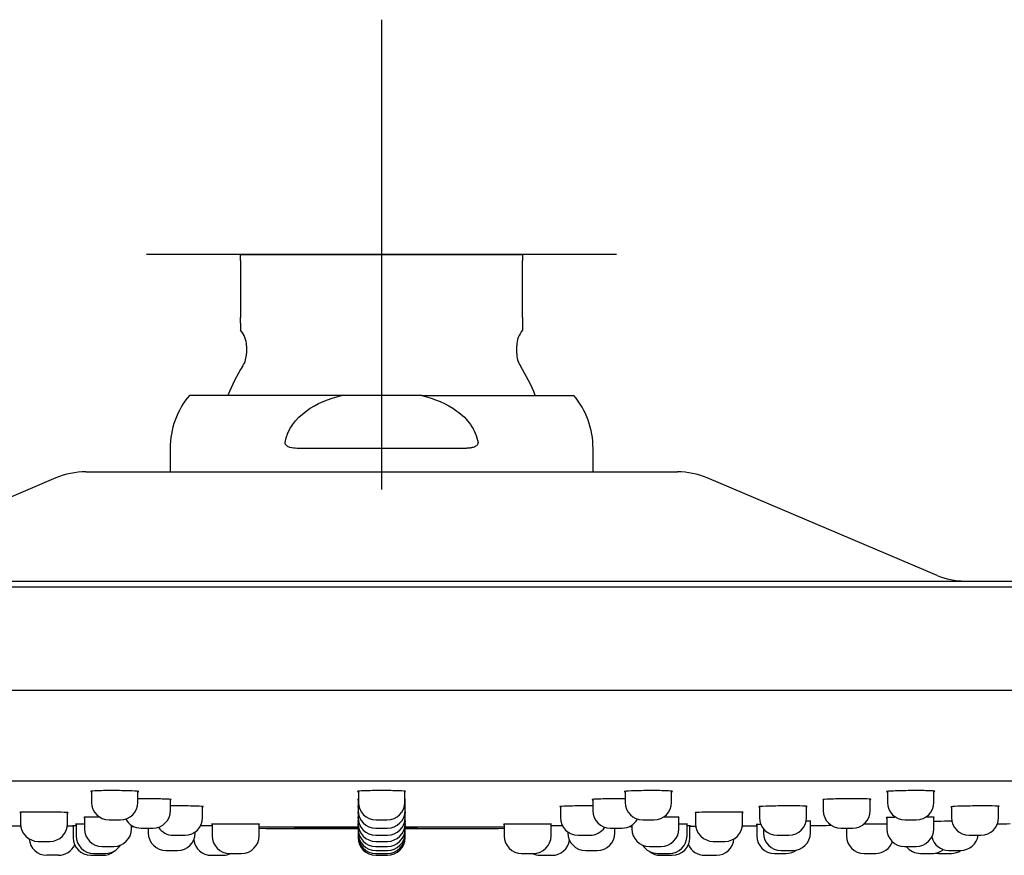
# Model space of a CAD drawing. Units: millimetres. Extents: x -18 to 1009, y -18 to 706.
# Drawn here: x 271 to 355, y 634 to 706 of the extents above; entities that cross this region are included whole.
import ezdxf
from ezdxf.lldxf.tags import DXFTag

# ---------------------------------------------------------------- set-up
doc = ezdxf.new("R2010")
doc.units = ezdxf.units.MM
for name, color, linetype in [('$DDT_AUDIT_GENERATED_(192)', 7, 'Continuous'), ('$DDT_AUDIT_GENERATED_(3D3)', 7, 'Continuous'), ('$DDT_AUDIT_GENERATED_(3DE)', 7, 'Continuous'), ('$DDT_AUDIT_GENERATED_(556)', 7, 'Continuous'), ('$DDT_AUDIT_GENERATED_(568)', 7, 'Continuous'), ('$DDT_AUDIT_GENERATED_(77)', 7, 'Continuous'), ('$DDT_AUDIT_GENERATED_(88)', 7, 'Continuous'), ('Default', 7, 'Continuous')]:
    doc.layers.add(name, color=color, linetype=linetype)
tags = doc.linetypes.add('CENTER2', pattern=[28.575, 19.05, -3.175, 3.175, -3.175]).pattern_tags.tags
tags[10:11] = [DXFTag(74, 4), DXFTag(75, 0), DXFTag(340, '0'), DXFTag(46, 0.0), DXFTag(50, 0.0), DXFTag(44, 0.0), DXFTag(45, 0.0)]
tags[8:9] = [DXFTag(74, 4), DXFTag(75, 0), DXFTag(340, '0'), DXFTag(46, 0.0), DXFTag(50, 0.0), DXFTag(44, 0.0), DXFTag(45, 0.0)]
tags[6:7] = [DXFTag(74, 4), DXFTag(75, 0), DXFTag(340, '0'), DXFTag(46, 0.0), DXFTag(50, 0.0), DXFTag(44, 0.0), DXFTag(45, 0.0)]
tags[4:5] = [DXFTag(74, 4), DXFTag(75, 0), DXFTag(340, '0'), DXFTag(46, 0.0), DXFTag(50, 0.0), DXFTag(44, 0.0), DXFTag(45, 0.0)]

# ---------------------------------------------------------------- blocks, each defined once
blk = doc.blocks.new('SEANNOT_GROUP')
at = {"layer": 'Default', "color": 7, "linetype": 'CENTER2'}
for p, q in [((302.147, 705.641), (302.147, 665.641)), ((322.147, 685.641), (282.147, 685.641))]:
    blk.add_line(p, q, dxfattribs=at)
blk = doc.blocks.new('SE')
at = {"layer": '$DDT_AUDIT_GENERATED_(192)', "color": 7, "linetype": 'Continuous'}
for p, q in [((277.46, 639.952), (277.46, 638.995)), ((281.41, 638.995), (281.41, 639.935)), ((300.172, 639.944), (300.172, 638.995)), ((304.122, 638.995), (304.122, 639.944)), ((322.883, 639.934), (322.883, 638.995)), ((326.833, 638.995), (326.833, 639.953)), ((345.206, 639.925), (345.206, 638.995)), ((349.156, 638.995), (349.156, 639.961)), ((284.176, 638.3), (284.176, 639.244)), ((300.147, 639.251), (300.147, 638.3)), ((304.147, 638.3), (304.147, 639.252)), ((320.117, 639.243), (320.117, 638.3)), ((338.311, 637.693), (338.311, 638.664)), ((339.746, 639.235), (339.746, 638.3)), ((343.746, 638.3), (343.746, 639.267)), ((354.66, 637.693), (354.66, 638.67)), ((271.418, 638.15), (271.418, 637.174)), ((275.418, 637.174), (275.418, 638.127)), ((286.917, 637.693), (286.917, 638.644)), ((300.147, 638.3), (300.147, 637.693)), ((304.147, 637.693), (304.147, 638.3)), ((317.376, 638.644), (317.376, 637.693)), ((328.875, 638.127), (328.875, 637.174)), ((332.875, 637.174), (332.875, 638.15)), ((334.311, 638.637), (334.311, 637.693)), ((350.66, 638.63), (350.66, 637.693)), ((275.899, 636.986), (275.899, 635.986)), ((276.147, 637.14), (276.147, 636.147)), ((276.853, 637.724), (276.853, 636.743)), ((278.96, 637.495), (279.91, 637.495)), ((280.853, 636.743), (280.853, 637.046)), ((287.724, 637.136), (287.724, 636.147)), ((291.724, 636.147), (291.724, 637.126)), ((300.147, 637.693), (300.147, 637.174)), ((300.147, 637.174), (300.147, 636.743)), ((301.672, 637.495), (302.622, 637.495)), ((304.147, 637.174), (304.147, 637.693)), ((304.147, 636.743), (304.147, 637.174)), ((312.57, 637.126), (312.57, 636.147)), ((316.57, 636.147), (316.57, 637.136)), ((323.44, 637.046), (323.44, 636.743)), ((324.383, 637.495), (325.333, 637.495)), ((327.44, 636.743), (327.44, 637.724)), ((328.146, 636.147), (328.146, 637.141)), ((328.394, 635.986), (328.394, 636.986)), ((334.087, 637.117), (334.087, 636.147)), ((338.646, 636.401), (338.646, 637.392)), ((345.146, 637.695), (345.146, 636.743)), ((346.706, 637.495), (347.656, 637.495)), ((349.146, 636.743), (349.146, 637.732)), ((281.676, 636.8), (282.676, 636.8)), ((282.289, 636.8), (282.289, 636.401)), ((284.417, 636.193), (285.417, 636.193)), ((286.289, 636.401), (286.289, 636.472)), ((300.147, 636.743), (300.147, 636.401)), ((300.147, 636.401), (300.147, 636.147)), ((301.647, 636.8), (302.647, 636.8)), ((301.647, 636.193), (302.647, 636.193)), ((304.147, 636.401), (304.147, 636.743)), ((304.147, 636.147), (304.147, 636.401)), ((318.005, 636.472), (318.005, 636.401)), ((318.876, 636.193), (319.876, 636.193)), ((321.617, 636.8), (322.617, 636.8)), ((322.005, 636.401), (322.005, 636.8)), ((334.646, 636.747), (334.646, 636.401)), ((335.811, 636.193), (336.811, 636.193)), ((341.246, 636.8), (342.246, 636.8)), ((341.715, 636.8), (341.715, 636.147)), ((352.16, 636.193), (353.16, 636.193)), ((272.918, 635.674), (273.918, 635.674)), ((300.148, 636.085), (300.148, 635.986)), ((301.647, 635.674), (302.647, 635.674)), ((304.145, 635.986), (304.145, 636.085)), ((330.375, 635.674), (331.375, 635.674)), ((274.645, 634.486), (273.648, 634.486)), ((277.399, 634.486), (278.397, 634.486)), ((277.647, 634.647), (278.647, 634.647)), ((278.353, 635.243), (279.353, 635.243)), ((283.789, 634.901), (284.789, 634.901)), ((287.648, 634.486), (288.645, 634.486)), ((289.224, 634.647), (290.224, 634.647)), ((301.647, 635.243), (302.647, 635.243)), ((301.647, 634.901), (302.647, 634.901)), ((301.647, 634.647), (302.647, 634.647)), ((301.648, 634.486), (302.645, 634.486)), ((314.07, 634.647), (315.07, 634.647)), ((315.648, 634.486), (316.645, 634.486)), ((319.505, 634.901), (320.505, 634.901)), ((324.94, 635.243), (325.94, 635.243)), ((325.646, 634.647), (326.646, 634.647)), ((325.897, 634.486), (326.894, 634.486)), ((329.648, 634.486), (330.645, 634.486)), ((335.587, 634.647), (336.587, 634.647)), ((336.146, 634.901), (337.146, 634.901)), ((343.215, 634.647), (344.215, 634.647)), ((346.646, 635.243), (347.646, 635.243)), ((348.01, 634.647), (349.01, 634.647)), ((349.645, 634.647), (350.645, 634.647)), ((350.436, 634.901), (351.436, 634.901))]:
    blk.add_line(p, q, dxfattribs=at)
for centre, start, end in [((278.96, 638.995), 180, 270), ((279.91, 638.995), 270, 0), ((301.672, 638.995), 180, 270), ((302.622, 638.995), 270, 0), ((324.383, 638.995), 180, 270), ((325.333, 638.995), 270, 0), ((346.706, 638.995), 180, 270), ((347.656, 638.995), 270, 0), ((282.676, 638.3), 270, 0), ((301.647, 638.3), 180, 270), ((302.647, 638.3), 270, 0), ((321.617, 638.3), 180, 270), ((341.246, 638.3), 180, 270), ((342.246, 638.3), 270, 0), ((272.918, 637.174), 180, 270), ((273.918, 637.174), 270, 0), ((281.676, 638.3), 209.28168, 270), ((285.417, 637.693), 270, 0), ((301.647, 637.693), 180, 270), ((301.647, 637.174), 180, 270), ((302.647, 637.693), 270, 0), ((302.647, 637.174), 270, 0), ((318.876, 637.693), 180, 270), ((322.617, 638.3), 270, 330.71832), ((330.375, 637.174), 180, 270), ((331.375, 637.174), 270, 0), ((335.811, 637.693), 180, 270), ((336.811, 637.693), 270, 0), ((352.16, 637.693), 180, 270), ((353.16, 637.693), 270, 0), ((277.647, 636.147), 180, 270), ((278.353, 636.743), 180, 270), ((279.353, 636.743), 270, 0), ((283.789, 636.401), 180, 270), ((284.417, 637.693), 212.84345, 270), ((284.789, 636.401), 270, 0), ((289.224, 636.147), 180, 270), ((290.224, 636.147), 270, 0), ((301.647, 636.743), 180, 270), ((301.647, 636.401), 180, 270), ((301.647, 636.147), 180, 270), ((302.647, 636.743), 270, 0), ((302.647, 636.401), 270, 0), ((302.647, 636.147), 270, 0), ((314.07, 636.147), 180, 270), ((315.07, 636.147), 270, 0), ((319.505, 636.401), 180, 270), ((319.876, 637.693), 270, 327.15655), ((320.505, 636.401), 270, 0), ((324.94, 636.743), 180, 270), ((325.94, 636.743), 270, 0), ((326.646, 636.147), 270, 0), ((335.587, 636.147), 180, 270), ((336.146, 636.401), 180, 270), ((337.146, 636.401), 270, 0), ((343.215, 636.147), 180, 270), ((346.646, 636.743), 180, 270), ((347.646, 636.743), 270, 0), ((351.436, 636.401), 270, 352.03582), ((273.648, 635.986), 183.89375, 270), ((274.645, 635.986), 270, 336.62602), ((277.399, 635.986), 180, 270), ((278.647, 636.147), 270, 328.14687), ((287.648, 635.986), 187.37074, 270), ((301.648, 635.986), 180, 270), ((302.645, 635.986), 270, 0), ((316.645, 635.986), 270, 352.62926), ((325.646, 636.147), 211.85313, 270), ((326.894, 635.986), 270, 0), ((329.648, 635.986), 203.37398, 270), ((330.645, 635.986), 270, 356.10625), ((344.215, 636.147), 270, 340.34769), ((350.436, 636.401), 193.44671, 270), ((278.397, 635.986), 270, 308.25319), ((288.645, 635.986), 270, 296.70897), ((315.648, 635.986), 243.29103, 270), ((325.897, 635.986), 231.74681, 270), ((336.587, 636.147), 270, 306.26111), ((348.01, 636.147), 217.03079, 270), ((349.01, 636.147), 270, 308.98087), ((349.645, 636.147), 257.76985, 270), ((350.645, 636.147), 270, 303.89357)]:
    blk.add_arc(centre, 1.5, start, end, dxfattribs=at)
at = {"layer": '$DDT_AUDIT_GENERATED_(3D3)', "color": 7, "linetype": 'Continuous'}
for p, q in [((276.969, 667.141), (327.324, 667.141)), ((274.429, 666.625), (254.861, 658.318)), ((349.432, 658.318), (329.864, 666.625)), ((107.147, 657.841), (497.147, 657.841))]:
    blk.add_line(p, q, dxfattribs=at)
for centre, radius, start, end in [((276.969, 660.641), 6.5, 90, 113), ((327.324, 660.641), 6.5, 67, 90), ((351.777, 663.841), 6, 247, 270)]:
    blk.add_arc(centre, radius, start, end, dxfattribs=at)
at = {"layer": '$DDT_AUDIT_GENERATED_(3DE)', "color": 7, "linetype": 'Continuous'}
for p, q in [((294.595, 636.778), (294.605, 636.778)), ((294.605, 636.778), (294.617, 636.778)), ((294.617, 636.778), (294.649, 636.779)), ((294.649, 636.779), (294.69, 636.779)), ((294.666, 636.775), (294.941, 636.774)), ((294.702, 636.774), (294.702, 636.775)), ((294.906, 636.773), (294.702, 636.774)), ((294.906, 636.773), (294.906, 636.774)), ((295.102, 636.772), (294.906, 636.773)), ((294.913, 636.783), (294.968, 636.782)), ((294.955, 636.783), (294.913, 636.783)), ((294.941, 636.774), (295.208, 636.772)), ((295.002, 636.783), (294.955, 636.783)), ((294.968, 636.782), (294.968, 636.783)), ((294.968, 636.782), (295.028, 636.781)), ((295.055, 636.783), (295.002, 636.783)), ((295.028, 636.781), (295.028, 636.783)), ((295.028, 636.781), (295.092, 636.781)), ((295.098, 636.783), (295.055, 636.783)), ((295.092, 636.781), (295.092, 636.783)), ((295.092, 636.781), (295.255, 636.779)), ((295.143, 636.784), (295.098, 636.783)), ((295.102, 636.772), (295.102, 636.773)), ((295.228, 636.771), (295.102, 636.772)), ((295.199, 636.783), (295.143, 636.784)), ((295.259, 636.782), (295.199, 636.783)), ((295.208, 636.772), (295.379, 636.771)), ((295.228, 636.771), (295.228, 636.772)), ((295.348, 636.771), (295.228, 636.771)), ((295.255, 636.779), (295.255, 636.782)), ((295.255, 636.779), (295.439, 636.778)), ((295.324, 636.781), (295.259, 636.782)), ((295.376, 636.781), (295.324, 636.781)), ((295.348, 636.771), (295.348, 636.772)), ((295.462, 636.77), (295.348, 636.771)), ((295.431, 636.78), (295.376, 636.781)), ((295.379, 636.771), (295.544, 636.771)), ((295.595, 636.779), (295.431, 636.78)), ((295.439, 636.778), (295.439, 636.78)), ((295.439, 636.778), (295.641, 636.777)), ((295.462, 636.77), (295.462, 636.771)), ((295.571, 636.77), (295.462, 636.77)), ((295.544, 636.771), (295.7, 636.77)), ((295.672, 636.769), (295.571, 636.77)), ((295.571, 636.77), (295.571, 636.77)), ((295.779, 636.778), (295.595, 636.779)), ((295.641, 636.777), (295.641, 636.779)), ((295.641, 636.777), (295.857, 636.775)), ((295.672, 636.769), (295.672, 636.77)), ((295.766, 636.769), (295.672, 636.769)), ((295.7, 636.77), (295.847, 636.769)), ((295.766, 636.769), (295.766, 636.77)), ((295.905, 636.768), (295.766, 636.769)), ((295.981, 636.776), (295.779, 636.778)), ((295.847, 636.769), (295.982, 636.769)), ((295.857, 636.775), (295.857, 636.777)), ((295.857, 636.775), (296.084, 636.774)), ((295.905, 636.768), (295.905, 636.769)), ((296.024, 636.768), (295.905, 636.768)), ((296.197, 636.775), (295.981, 636.776)), ((295.982, 636.769), (296.105, 636.768)), ((296.126, 636.767), (296.024, 636.768)), ((296.024, 636.768), (296.024, 636.768)), ((296.037, 636.77), (296.037, 636.771)), ((296.224, 636.77), (296.037, 636.77)), ((296.084, 636.774), (296.084, 636.776)), ((296.105, 636.768), (296.246, 636.767)), ((296.126, 636.767), (296.126, 636.768)), ((296.213, 636.767), (296.126, 636.767)), ((296.423, 636.774), (296.197, 636.775)), ((296.213, 636.767), (296.213, 636.768)), ((296.29, 636.767), (296.213, 636.767)), ((296.224, 636.77), (296.224, 636.771)), ((296.404, 636.769), (296.224, 636.77)), ((296.246, 636.767), (296.365, 636.767)), ((296.29, 636.767), (296.29, 636.767)), ((296.365, 636.767), (296.467, 636.766)), ((296.4, 636.77), (296.582, 636.769)), ((296.401, 636.766), (296.401, 636.767)), ((296.404, 636.769), (296.404, 636.77)), ((296.519, 636.768), (296.404, 636.769)), ((296.467, 636.766), (296.555, 636.766)), ((296.478, 636.772), (296.478, 636.773)), ((296.519, 636.768), (296.519, 636.769)), ((296.629, 636.768), (296.519, 636.768)), ((296.555, 636.766), (296.632, 636.766)), ((296.582, 636.769), (296.757, 636.768)), ((296.629, 636.768), (296.629, 636.769)), ((296.734, 636.767), (296.629, 636.768)), ((296.734, 636.767), (296.734, 636.768)), ((296.834, 636.767), (296.734, 636.767)), ((296.757, 636.768), (296.87, 636.768)), ((296.809, 636.782), (296.81, 636.783)), ((296.814, 636.782), (296.809, 636.782)), ((296.81, 636.783), (296.817, 636.783)), ((296.814, 636.782), (296.814, 636.783)), ((296.825, 636.781), (296.814, 636.782)), ((296.817, 636.783), (296.828, 636.783)), ((296.825, 636.781), (296.825, 636.783)), ((296.845, 636.781), (296.825, 636.781)), ((296.828, 636.783), (296.845, 636.784)), ((296.834, 636.767), (296.834, 636.768)), ((296.927, 636.766), (296.834, 636.767)), ((296.845, 636.784), (296.866, 636.784)), ((296.845, 636.781), (296.845, 636.784)), ((296.873, 636.78), (296.845, 636.781)), ((296.866, 636.784), (296.893, 636.784)), ((296.87, 636.768), (296.977, 636.767)), ((296.873, 636.78), (296.873, 636.784)), ((296.912, 636.779), (296.873, 636.78)), ((296.879, 636.77), (296.879, 636.771)), ((296.893, 636.784), (296.941, 636.784)), ((296.912, 636.779), (296.912, 636.784)), ((296.962, 636.779), (296.912, 636.779)), ((296.927, 636.766), (296.927, 636.767)), ((297.014, 636.766), (296.927, 636.766)), ((296.941, 636.784), (297, 636.785)), ((296.962, 636.779), (296.962, 636.785)), ((297.025, 636.778), (296.962, 636.779)), ((296.977, 636.767), (297.08, 636.767)), ((297, 636.785), (297.046, 636.785)), ((297.014, 636.766), (297.014, 636.767)), ((297.153, 636.765), (297.014, 636.766)), ((297.025, 636.778), (297.025, 636.785)), ((297.1, 636.777), (297.025, 636.778)), ((297.046, 636.785), (297.099, 636.785)), ((297.08, 636.767), (297.177, 636.766)), ((297.099, 636.785), (297.161, 636.786)), ((297.1, 636.777), (297.1, 636.785)), ((297.19, 636.776), (297.1, 636.777)), ((297.153, 636.765), (297.153, 636.766)), ((297.272, 636.765), (297.153, 636.765)), ((297.161, 636.786), (297.233, 636.786)), ((297.177, 636.766), (297.269, 636.766)), ((297.19, 636.776), (297.19, 636.786)), ((297.294, 636.776), (297.19, 636.776)), ((297.233, 636.786), (297.317, 636.786)), ((297.269, 636.766), (297.354, 636.765)), ((297.272, 636.768), (297.272, 636.77)), ((297.272, 636.768), (297.499, 636.767)), ((297.272, 636.765), (297.272, 636.766)), ((297.374, 636.764), (297.272, 636.765)), ((297.294, 636.776), (297.294, 636.786)), ((297.409, 636.775), (297.294, 636.776)), ((297.317, 636.786), (297.416, 636.786)), ((297.354, 636.765), (297.494, 636.765)), ((297.374, 636.764), (297.374, 636.765)), ((297.462, 636.764), (297.374, 636.764)), ((297.409, 636.775), (297.409, 636.786)), ((297.532, 636.774), (297.409, 636.775)), ((297.416, 636.786), (297.531, 636.787)), ((297.462, 636.764), (297.462, 636.765)), ((297.538, 636.764), (297.462, 636.764)), ((297.494, 636.765), (297.613, 636.764)), ((297.499, 636.767), (297.499, 636.769)), ((297.499, 636.767), (297.714, 636.766)), ((297.531, 636.787), (297.664, 636.787)), ((297.532, 636.774), (297.532, 636.787)), ((297.664, 636.773), (297.532, 636.774)), ((297.538, 636.764), (297.538, 636.765)), ((297.589, 636.779), (297.589, 636.787)), ((297.589, 636.779), (297.592, 636.779)), ((297.596, 636.779), (297.589, 636.779)), ((297.592, 636.779), (297.601, 636.778)), ((297.596, 636.779), (297.596, 636.787)), ((297.608, 636.78), (297.596, 636.779)), ((297.601, 636.778), (297.614, 636.778)), ((297.608, 636.78), (297.608, 636.787)), ((297.627, 636.78), (297.608, 636.78)), ((297.839, 636.767), (297.612, 636.768)), ((297.613, 636.764), (297.716, 636.764)), ((297.614, 636.778), (297.635, 636.778)), ((297.627, 636.78), (297.627, 636.787)), ((297.652, 636.78), (297.627, 636.78)), ((297.635, 636.778), (297.662, 636.777)), ((297.65, 636.763), (297.65, 636.764)), ((297.652, 636.78), (297.652, 636.787)), ((297.683, 636.78), (297.652, 636.78)), ((297.662, 636.777), (297.697, 636.777)), ((297.664, 636.787), (297.817, 636.787)), ((297.664, 636.773), (297.664, 636.777)), ((297.805, 636.772), (297.664, 636.773)), ((297.683, 636.78), (297.683, 636.787)), ((297.721, 636.78), (297.683, 636.78)), ((297.697, 636.777), (297.741, 636.777)), ((297.714, 636.766), (297.714, 636.768)), ((297.714, 636.766), (297.916, 636.766)), ((297.716, 636.764), (297.804, 636.763)), ((297.721, 636.78), (297.721, 636.787)), ((297.765, 636.781), (297.721, 636.78)), ((297.741, 636.777), (297.79, 636.776)), ((297.754, 636.763), (297.754, 636.764)), ((297.765, 636.781), (297.765, 636.787)), ((297.819, 636.781), (297.765, 636.781)), ((297.79, 636.776), (297.843, 636.776)), ((297.804, 636.763), (297.88, 636.763)), ((297.805, 636.772), (297.805, 636.776)), ((297.954, 636.772), (297.805, 636.772)), ((297.817, 636.787), (297.976, 636.787)), ((297.819, 636.781), (297.819, 636.787)), ((297.883, 636.781), (297.819, 636.781)), ((298.054, 636.766), (297.839, 636.767)), ((297.843, 636.776), (297.9, 636.775)), ((297.91, 636.763), (297.864, 636.763)), ((297.864, 636.763), (297.864, 636.763)), ((297.883, 636.781), (297.883, 636.787)), ((297.934, 636.781), (297.883, 636.781)), ((297.9, 636.775), (297.961, 636.775)), ((297.916, 636.766), (297.916, 636.767)), ((297.916, 636.766), (298.099, 636.765)), ((297.934, 636.781), (297.934, 636.787)), ((297.992, 636.781), (297.934, 636.781)), ((297.954, 636.772), (297.954, 636.775)), ((298.109, 636.771), (297.954, 636.772)), ((297.961, 636.775), (298.026, 636.775)), ((297.976, 636.787), (298.126, 636.787)), ((297.992, 636.781), (297.992, 636.787)), ((298.06, 636.781), (297.992, 636.781)), ((298.026, 636.775), (298.094, 636.774)), ((298.255, 636.765), (298.054, 636.766)), ((298.06, 636.781), (298.06, 636.787)), ((298.137, 636.782), (298.06, 636.781)), ((298.094, 636.774), (298.165, 636.774)), ((298.099, 636.765), (298.099, 636.766)), ((298.099, 636.765), (298.262, 636.764)), ((298.109, 636.771), (298.109, 636.774)), ((298.271, 636.77), (298.109, 636.771)), ((298.126, 636.787), (298.267, 636.787)), ((298.137, 636.782), (298.137, 636.787)), ((298.225, 636.782), (298.137, 636.782)), ((298.165, 636.774), (298.24, 636.774)), ((298.225, 636.782), (298.225, 636.787)), ((298.325, 636.782), (298.225, 636.782)), ((298.24, 636.774), (298.316, 636.773)), ((298.439, 636.765), (298.255, 636.765)), ((298.262, 636.764), (298.262, 636.765)), ((298.262, 636.764), (298.402, 636.763)), ((298.267, 636.787), (298.4, 636.787)), ((298.271, 636.77), (298.271, 636.773)), ((298.438, 636.77), (298.271, 636.77)), ((298.325, 636.782), (298.325, 636.787)), ((298.429, 636.782), (298.325, 636.782)), ((298.4, 636.787), (298.526, 636.787)), ((298.402, 636.763), (298.402, 636.765)), ((298.402, 636.763), (298.521, 636.763)), ((298.429, 636.782), (298.429, 636.787)), ((298.526, 636.782), (298.429, 636.782)), ((298.438, 636.77), (298.438, 636.773)), ((298.602, 636.764), (298.439, 636.765)), ((298.521, 636.763), (298.521, 636.764)), ((298.521, 636.763), (298.622, 636.762)), ((298.526, 636.787), (298.644, 636.787)), ((298.526, 636.782), (298.526, 636.787)), ((298.618, 636.782), (298.526, 636.782)), ((298.742, 636.763), (298.602, 636.764)), ((298.618, 636.782), (298.618, 636.787)), ((298.705, 636.782), (298.618, 636.782)), ((298.622, 636.762), (298.622, 636.764)), ((298.622, 636.762), (298.71, 636.762)), ((298.644, 636.787), (298.755, 636.786)), ((298.705, 636.782), (298.705, 636.787)), ((298.786, 636.782), (298.705, 636.782)), ((298.71, 636.762), (298.71, 636.763)), ((298.71, 636.762), (298.786, 636.762)), ((298.862, 636.763), (298.742, 636.763)), ((298.755, 636.786), (298.859, 636.786)), ((298.786, 636.782), (298.786, 636.786)), ((298.862, 636.782), (298.786, 636.782)), ((298.786, 636.762), (298.786, 636.763)), ((298.859, 636.786), (298.958, 636.786)), ((298.862, 636.782), (298.862, 636.786)), ((298.968, 636.781), (298.862, 636.782)), ((298.964, 636.762), (298.862, 636.763)), ((298.898, 636.761), (298.898, 636.762)), ((298.958, 636.786), (299.092, 636.786)), ((299.052, 636.762), (298.964, 636.762)), ((298.968, 636.781), (298.968, 636.786)), ((299.065, 636.781), (298.968, 636.781)), ((299.002, 636.761), (299.002, 636.762)), ((299.038, 636.765), (299.038, 636.767)), ((299.129, 636.761), (299.052, 636.762)), ((299.065, 636.781), (299.065, 636.786)), ((299.151, 636.781), (299.065, 636.781)), ((299.092, 636.786), (299.217, 636.786)), ((299.113, 636.76), (299.113, 636.761)), ((299.113, 636.76), (299.188, 636.76)), ((299.151, 636.781), (299.151, 636.786)), ((299.232, 636.781), (299.151, 636.781)), ((299.188, 636.76), (299.188, 636.761)), ((299.188, 636.76), (299.275, 636.76)), ((299.217, 636.786), (299.297, 636.785)), ((299.232, 636.781), (299.232, 636.786)), ((299.309, 636.781), (299.232, 636.781)), ((299.275, 636.76), (299.334, 636.76)), ((299.275, 636.76), (299.275, 636.76)), ((299.297, 636.785), (299.376, 636.785)), ((299.309, 636.781), (299.309, 636.785)), ((299.385, 636.781), (299.309, 636.781)), ((299.376, 636.785), (299.455, 636.785)), ((299.385, 636.781), (299.385, 636.785)), ((299.461, 636.78), (299.385, 636.781)), ((299.455, 636.785), (299.534, 636.785)), ((299.509, 636.76), (299.457, 636.76)), ((299.461, 636.78), (299.461, 636.785)), ((299.541, 636.78), (299.461, 636.78)), ((299.534, 636.785), (299.615, 636.784)), ((299.541, 636.78), (299.541, 636.785)), ((299.6, 636.78), (299.541, 636.78)), ((299.6, 636.78), (299.6, 636.784)), ((299.661, 636.78), (299.6, 636.78)), ((299.615, 636.784), (299.698, 636.784)), ((299.661, 636.78), (299.661, 636.784)), ((299.723, 636.779), (299.661, 636.78)), ((299.698, 636.784), (299.791, 636.784)), ((299.723, 636.779), (299.723, 636.784)), ((299.787, 636.779), (299.723, 636.779)), ((299.787, 636.779), (299.787, 636.784)), ((299.85, 636.779), (299.787, 636.779)), ((299.791, 636.784), (299.886, 636.783)), ((299.85, 636.779), (299.85, 636.783)), ((299.912, 636.778), (299.85, 636.779)), ((299.886, 636.783), (299.985, 636.783)), ((299.912, 636.778), (299.912, 636.783)), ((299.974, 636.778), (299.912, 636.778)), ((299.974, 636.778), (299.974, 636.783)), ((300.034, 636.777), (299.974, 636.778)), ((299.985, 636.783), (300.084, 636.782)), ((300.034, 636.777), (300.034, 636.782)), ((300.091, 636.777), (300.034, 636.777)), ((300.084, 636.782), (300.148, 636.782)), ((300.091, 636.777), (300.091, 636.782)), ((300.148, 636.776), (300.091, 636.777)), ((304.15, 636.76), (304.445, 636.76))]:
    blk.add_line(p, q, dxfattribs=at)
for centre, radius, start, end in [((302.147, 2636.758), 2000, 269.701402, 269.83288), ((300.987, 1696.037), 1059.278, 269.654215, 269.732245), ((294.91, 644.842), 8.071, 268.27177, 268.52847), ((301.246, 1690.25), 1053.491, 269.643403, 269.736406), ((302.019, 1735.82), 1099.062, 269.690553, 269.711092), ((296.574, 726.03), 89.264, 269.81799, 269.88956), ((296.543, 713.458), 76.691, 269.89402, 269.96059), ((302.287, 1735.751), 1098.993, 269.69429, 269.714829), ((302.095, 1765.377), 1128.619, 269.714824, 269.735191), ((296.944, 725.487), 88.722, 269.79841, 269.84404), ((302.147, 2636.758), 2000, 269.84404, 269.872955), ((302.357, 1765.306), 1128.548, 269.718738, 269.739105), ((302.023, 1734.92), 1098.162, 269.731622, 269.752164), ((302.29, 1734.852), 1098.094, 269.735354, 269.755897), ((297.915, 726.028), 89.265, 269.75823, 269.82981), ((297.882, 713.455), 76.692, 269.8264, 269.90402), ((297.904, 724.638), 87.875, 269.90197, 269.97416), ((298.285, 725.485), 88.723, 269.73835, 269.81063), ((298.253, 713.485), 76.723, 269.80509, 269.88322), ((302.147, 2636.758), 2000, 269.884012, 269.913053), ((298.253, 2136.79), 1500.017, 270.002414, 270.03818), ((298.744, 2136.789), 1500.02, 269.988283, 270.03818), ((299.144, 2136.789), 1500.022, 269.977281, 270.038353), ((301.552, 1136.747), 499.989, 269.65588, 269.7119), ((299.256, 726.026), 89.266, 269.69847, 269.77005), ((299.221, 713.453), 76.693, 269.75877, 269.83639), ((299.245, 724.636), 87.876, 269.84143, 269.91361), ((299.633, 2136.788), 1500.024, 269.977281, 270.019682), ((299.627, 725.484), 88.724, 269.67829, 269.75057), ((299.592, 713.484), 76.724, 269.73749, 269.81561), ((303.146, 1136.76), 500.002, 269.55378, 269.61011), ((299.619, 725.568), 88.809, 269.82326, 269.89551), ((302.147, 2636.758), 2000, 269.924432, 269.94274), ((299.153, 947.245), 310.484, 270.11476, 270.18353), ((301.552, 1136.735), 499.977, 269.79641, 269.83911), ((302.147, 2636.758), 2000, 270.05726, 270.060767), ((304.348, 668.14), 31.381, 270.02788, 270.17761), ((302.147, 2636.758), 2000, 270.086822, 270.298598)]:
    blk.add_arc(centre, radius, start, end, dxfattribs=at)
blk.add_open_spline([(305.212, 636.761), (305.212, 636.761), (305.113, 636.761), (304.738, 636.761), (304.47, 636.761), (304.148, 636.761)], degree=3, knots=[0.165649, 0.165649, 0.165649, 0.165649, 0.5, 0.5, 0.8239425, 0.8239425, 0.8239425, 0.8239425], dxfattribs=at)
for points in [[(304.363, 636.759), (304.336, 636.759), (304.305, 636.759), (304.272, 636.759)], [(304.447, 636.76), (304.781, 636.76), (305.033, 636.76), (305.14, 636.76)], [(305.14, 636.76), (305.159, 636.76), (305.174, 636.76), (305.185, 636.76)]]:
    blk.add_open_spline(points, degree=3, dxfattribs=at)
at = {"layer": '$DDT_AUDIT_GENERATED_(556)', "color": 7, "linetype": 'Continuous'}
for p, q in [((290.147, 685.141), (290.147, 685.641)), ((290.147, 685.641), (314.147, 685.641)), ((314.147, 685.641), (314.147, 685.141)), ((290.147, 685.141), (290.147, 680.274)), ((314.147, 680.274), (314.147, 685.141)), ((290.147, 679.794), (290.147, 680.274)), ((290.147, 679.794), (290.147, 679.197)), ((314.147, 680.274), (314.147, 679.794)), ((314.147, 679.794), (314.147, 679.197)), ((290.647, 677.874), (290.647, 677.229)), ((313.647, 677.229), (313.647, 677.874))]:
    blk.add_line(p, q, dxfattribs=at)
for centre, radius, start, end in [((288.647, 677.874), 2, 0, 41.40501), ((315.647, 677.874), 2, 138.59075, 180), ((288.647, 677.229), 2, 327.53826, 0), ((315.647, 677.229), 2, 180, 212.46174), ((302.147, 668.641), 14, 147.53826, 159.07517), ((302.147, 668.641), 14, 20.92483, 32.46174)]:
    blk.add_arc(centre, radius, start, end, dxfattribs=at)
at = {"layer": '$DDT_AUDIT_GENERATED_(568)', "color": 7, "linetype": 'Continuous'}
for p, q in [((298.724, 673.641), (285.785, 673.641)), ((305.569, 673.641), (298.724, 673.641)), ((305.569, 673.641), (318.509, 673.641)), ((284.147, 669.141), (284.147, 667.141)), ((309.34, 669.141), (294.953, 669.141)), ((320.147, 667.141), (320.147, 669.141))]:
    blk.add_line(p, q, dxfattribs=at)
for centre, start, end in [((291.147, 669.141), 139.9948, 180), ((313.147, 669.141), 0, 40.0052)]:
    blk.add_arc(centre, 7, start, end, dxfattribs=at)
for points, knots in [([(293.94, 669.641), (294.111, 670.736), (294.848, 671.672), (296.619, 672.966), (297.657, 673.375), (298.724, 673.641)], [0, 0, 0, 0, 0.5, 0.5, 1, 1, 1, 1]), ([(305.569, 673.641), (306.623, 673.379), (307.674, 672.967), (309.01, 671.989), (309.404, 671.612), (310.042, 670.705), (310.269, 670.184), (310.354, 669.641)], [0, 0, 0, 0, 0.5, 0.5, 0.75, 0.75, 1, 1, 1, 1]), ([(294.953, 669.141), (294.747, 669.141), (294.545, 669.162), (294.252, 669.257), (294.157, 669.298), (294.036, 669.394), (293.998, 669.432), (293.944, 669.527), (293.931, 669.585), (293.94, 669.641)], [0, 0, 0, 0, 0.5, 0.5, 0.75, 0.75, 0.875, 0.875, 1, 1, 1, 1]), ([(310.354, 669.641), (310.363, 669.585), (310.349, 669.527), (310.296, 669.433), (310.259, 669.394), (310.137, 669.298), (310.041, 669.257), (309.848, 669.194), (309.748, 669.174), (309.546, 669.147), (309.443, 669.141), (309.34, 669.141)], [0, 0, 0, 0, 0.125, 0.125, 0.25, 0.25, 0.5, 0.5, 0.75, 0.75, 1, 1, 1, 1])]:
    blk.add_open_spline(points, degree=3, knots=knots, dxfattribs=at)
at = {"layer": '$DDT_AUDIT_GENERATED_(77)', "color": 7, "linetype": 'Continuous'}
for p, q in [((101.647, 657.339), (502.647, 657.339)), ((102.197, 657.839), (502.097, 657.839)), ((102.292, 648.539), (502.002, 648.539)), ((107.168, 640.839), (497.126, 640.839))]:
    blk.add_line(p, q, dxfattribs=at)
at = {"layer": '$DDT_AUDIT_GENERATED_(88)', "color": 7, "linetype": 'Continuous'}
for p, q in [((275.902, 636.965), (275.388, 636.968)), ((291.724, 636.922), (300.148, 636.922)), ((304.145, 636.922), (312.57, 636.922)), ((328.391, 636.965), (328.897, 636.968))]:
    blk.add_line(p, q, dxfattribs=at)
for start, end in [(269.633989, 269.648003), (270.351997, 270.366011), (270.418256, 270.43867), (270.600701, 270.613069), (269.755995, 269.758156), (270.241844, 270.244005)]:
    blk.add_arc((302.147, 5636.896), 5000, start, end, dxfattribs=at)
for points, knots in [([(280.887, 639.969), (280.505, 639.984), (279.973, 639.994), (278.903, 639.999), (278.367, 639.993), (277.609, 639.971), (277.386, 639.954), (277.385, 639.929), (277.409, 639.922), (277.454, 639.916)], [0, 0, 0, 0, 0.125, 0.125, 0.25, 0.25, 0.375, 0.375, 0.4162604, 0.4162604, 0.4162604, 0.4162604]), ([(281.409, 639.898), (281.459, 639.903), (281.485, 639.91), (281.486, 639.934), (281.269, 639.954), (280.887, 639.969)], [0.8321642, 0.8321642, 0.8321642, 0.8321642, 0.875, 0.875, 1, 1, 1, 1]), ([(303.598, 639.976), (303.216, 639.989), (302.684, 639.997), (301.614, 639.997), (301.078, 639.989), (300.321, 639.963), (300.098, 639.944), (300.096, 639.919), (300.12, 639.913), (300.166, 639.907)], [0, 0, 0, 0, 0.125, 0.125, 0.25, 0.25, 0.375, 0.375, 0.4161997, 0.4161997, 0.4161997, 0.4161997]), ([(304.121, 639.906), (304.17, 639.912), (304.196, 639.919), (304.198, 639.944), (303.981, 639.962), (303.598, 639.976)], [0.8320926, 0.8320926, 0.8320926, 0.8320926, 0.875, 0.875, 1, 1, 1, 1]), ([(326.31, 639.982), (325.927, 639.993), (325.396, 639.999), (324.325, 639.994), (323.79, 639.984), (323.032, 639.954), (322.809, 639.935), (322.808, 639.91), (322.832, 639.904), (322.877, 639.898)], [0, 0, 0, 0, 0.125, 0.125, 0.25, 0.25, 0.375, 0.375, 0.4161313, 0.4161313, 0.4161313, 0.4161313]), ([(326.832, 639.915), (326.882, 639.922), (326.908, 639.928), (326.909, 639.953), (326.692, 639.97), (326.31, 639.982)], [0.8320431, 0.8320431, 0.8320431, 0.8320431, 0.875, 0.875, 1, 1, 1, 1]), ([(348.632, 639.987), (348.25, 639.997), (347.718, 639.999), (346.648, 639.99), (346.112, 639.977), (345.355, 639.945), (345.132, 639.925), (345.131, 639.901), (345.155, 639.895), (345.2, 639.89)], [0, 0, 0, 0, 0.125, 0.125, 0.25, 0.25, 0.375, 0.375, 0.4160563, 0.4160563, 0.4160563, 0.4160563]), ([(349.155, 639.925), (349.205, 639.931), (349.231, 639.938), (349.232, 639.962), (349.015, 639.978), (348.632, 639.987)], [0.8319922, 0.8319922, 0.8319922, 0.8319922, 0.875, 0.875, 1, 1, 1, 1]), ([(283.63, 639.276), (283.248, 639.29), (282.717, 639.298), (281.919, 639.302), (281.656, 639.301), (281.411, 639.299)], [0, 0, 0, 0, 0.125, 0.125, 0.1864951, 0.1864951, 0.1864951, 0.1864951]), ([(284.182, 639.218), (284.211, 639.222), (284.226, 639.226), (284.228, 639.246), (284.012, 639.263), (283.63, 639.276)], [0.8428981, 0.8428981, 0.8428981, 0.8428981, 0.875, 0.875, 1, 1, 1, 1]), ([(286.362, 638.673), (285.977, 638.684), (285.445, 638.691), (284.66, 638.694), (284.41, 638.694), (284.176, 638.692)], [0, 0, 0, 0, 0.125, 0.125, 0.1834429, 0.1834429, 0.1834429, 0.1834429]), ([(286.923, 638.622), (286.953, 638.625), (286.968, 638.629), (286.966, 638.647), (286.746, 638.661), (286.362, 638.673)], [0.8417364, 0.8417364, 0.8417364, 0.8417364, 0.875, 0.875, 1, 1, 1, 1]), ([(300.166, 639.254), (300.121, 639.249), (300.097, 639.244), (300.096, 639.234), (300.112, 639.23), (300.142, 639.225)], [0.33459346, 0.33459346, 0.33459346, 0.33459346, 0.375, 0.375, 0.40869913, 0.40869913, 0.40869913, 0.40869913]), ([(300.143, 638.651), (300.112, 638.647), (300.096, 638.643), (300.097, 638.636), (300.113, 638.632), (300.143, 638.628)], [0.34104532, 0.34104532, 0.34104532, 0.34104532, 0.375, 0.375, 0.40793967, 0.40793967, 0.40793967, 0.40793967]), ([(304.153, 639.226), (304.181, 639.23), (304.196, 639.234), (304.197, 639.244), (304.173, 639.249), (304.125, 639.255)], [0.84278662, 0.84278662, 0.84278662, 0.84278662, 0.875, 0.875, 0.91765055, 0.91765055, 0.91765055, 0.91765055]), ([(304.152, 638.629), (304.182, 638.632), (304.197, 638.636), (304.196, 638.644), (304.18, 638.647), (304.15, 638.651)], [0.84174627, 0.84174627, 0.84174627, 0.84174627, 0.875, 0.875, 0.90851457, 0.90851457, 0.90851457, 0.90851457]), ([(320.119, 638.692), (319.881, 638.694), (319.626, 638.694), (318.835, 638.691), (318.301, 638.684), (317.546, 638.661), (317.325, 638.647), (317.327, 638.629), (317.342, 638.625), (317.372, 638.621)], [0.0653208, 0.0653208, 0.0653208, 0.0653208, 0.125, 0.125, 0.25, 0.25, 0.375, 0.375, 0.4079536, 0.4079536, 0.4079536, 0.4079536]), ([(322.885, 639.299), (322.643, 639.301), (322.383, 639.302), (321.587, 639.298), (321.051, 639.29), (320.293, 639.264), (320.069, 639.247), (320.067, 639.226), (320.082, 639.222), (320.113, 639.217)], [0.0640414, 0.0640414, 0.0640414, 0.0640414, 0.125, 0.125, 0.25, 0.25, 0.375, 0.375, 0.4086083, 0.4086083, 0.4086083, 0.4086083]), ([(337.757, 638.687), (337.373, 638.694), (336.841, 638.696), (335.771, 638.688), (335.236, 638.679), (334.481, 638.654), (334.26, 638.639), (334.261, 638.622), (334.277, 638.618), (334.307, 638.615)], [0, 0, 0, 0, 0.125, 0.125, 0.25, 0.25, 0.375, 0.375, 0.4079732, 0.4079732, 0.4079732, 0.4079732]), ([(338.316, 638.643), (338.346, 638.646), (338.361, 638.65), (338.36, 638.667), (338.141, 638.679), (337.757, 638.687)], [0.8417867, 0.8417867, 0.8417867, 0.8417867, 0.875, 0.875, 1, 1, 1, 1]), ([(343.199, 639.293), (342.816, 639.301), (342.285, 639.303), (341.215, 639.295), (340.679, 639.284), (339.921, 639.256), (339.697, 639.238), (339.696, 639.218), (339.711, 639.214), (339.742, 639.21)], [0, 0, 0, 0, 0.125, 0.125, 0.25, 0.25, 0.375, 0.375, 0.4085117, 0.4085117, 0.4085117, 0.4085117]), ([(343.752, 639.242), (343.781, 639.246), (343.796, 639.25), (343.798, 639.27), (343.581, 639.284), (343.199, 639.293)], [0.8425305, 0.8425305, 0.8425305, 0.8425305, 0.875, 0.875, 1, 1, 1, 1]), ([(354.108, 638.69), (353.724, 638.695), (353.192, 638.695), (352.122, 638.684), (351.587, 638.673), (350.832, 638.647), (350.61, 638.632), (350.611, 638.615), (350.627, 638.612), (350.657, 638.609)], [0, 0, 0, 0, 0.125, 0.125, 0.25, 0.25, 0.375, 0.375, 0.4079979, 0.4079979, 0.4079979, 0.4079979]), ([(354.666, 638.65), (354.696, 638.653), (354.711, 638.657), (354.711, 638.673), (354.492, 638.684), (354.108, 638.69)], [0.8418165, 0.8418165, 0.8418165, 0.8418165, 0.875, 0.875, 1, 1, 1, 1]), ([(274.867, 638.152), (274.484, 638.162), (273.952, 638.17), (272.882, 638.176), (272.347, 638.175), (271.59, 638.163), (271.368, 638.153), (271.368, 638.138), (271.384, 638.135), (271.414, 638.131)], [0, 0, 0, 0, 0.125, 0.125, 0.25, 0.25, 0.375, 0.375, 0.408413, 0.408413, 0.408413, 0.408413]), ([(275.424, 638.109), (275.453, 638.111), (275.468, 638.114), (275.468, 638.129), (275.25, 638.141), (274.867, 638.152)], [0.8423936, 0.8423936, 0.8423936, 0.8423936, 0.875, 0.875, 1, 1, 1, 1]), ([(300.143, 638.139), (300.113, 638.136), (300.097, 638.132), (300.097, 638.126), (300.112, 638.123), (300.143, 638.12)], [0.3416623, 0.3416623, 0.3416623, 0.3416623, 0.375, 0.375, 0.40832997, 0.40832997, 0.40832997, 0.40832997]), ([(304.153, 638.12), (304.182, 638.123), (304.197, 638.126), (304.197, 638.132), (304.18, 638.136), (304.147, 638.139)], [0.84227879, 0.84227879, 0.84227879, 0.84227879, 0.875, 0.875, 0.90980566, 0.90980566, 0.90980566, 0.90980566]), ([(332.325, 638.169), (331.942, 638.175), (331.41, 638.176), (330.34, 638.17), (329.805, 638.162), (329.048, 638.142), (328.826, 638.129), (328.826, 638.114), (328.841, 638.111), (328.871, 638.108)], [0, 0, 0, 0, 0.125, 0.125, 0.25, 0.25, 0.375, 0.375, 0.4082458, 0.4082458, 0.4082458, 0.4082458]), ([(332.881, 638.132), (332.91, 638.135), (332.926, 638.138), (332.926, 638.152), (332.708, 638.163), (332.325, 638.169)], [0.8421589, 0.8421589, 0.8421589, 0.8421589, 0.875, 0.875, 1, 1, 1, 1]), ([(276.142, 636.987), (275.953, 636.987), (275.847, 636.986), (275.848, 636.985), (275.864, 636.984), (275.895, 636.984)], [0.2888163, 0.2888163, 0.2888163, 0.2888163, 0.375, 0.375, 0.4084757, 0.4084757, 0.4084757, 0.4084757]), ([(276.85, 637.147), (276.796, 637.147), (276.745, 637.146), (276.319, 637.145), (276.097, 637.142), (276.097, 637.136), (276.113, 637.135), (276.143, 637.133)], [0.2339353, 0.2339353, 0.2339353, 0.2339353, 0.25, 0.25, 0.375, 0.375, 0.4084277, 0.4084277, 0.4084277, 0.4084277]), ([(278.159, 637.744), (277.878, 637.743), (277.619, 637.742), (277.029, 637.734), (276.805, 637.726), (276.803, 637.714), (276.818, 637.711), (276.849, 637.709)], [0.180556, 0.180556, 0.180556, 0.180556, 0.25, 0.25, 0.375, 0.375, 0.4088343, 0.4088343, 0.4088343, 0.4088343]), ([(291.172, 637.137), (290.788, 637.142), (290.257, 637.145), (289.187, 637.148), (288.651, 637.147), (287.895, 637.142), (287.673, 637.137), (287.673, 637.131), (287.689, 637.13), (287.72, 637.128)], [0, 0, 0, 0, 0.125, 0.125, 0.25, 0.25, 0.375, 0.375, 0.4083499, 0.4083499, 0.4083499, 0.4083499]), ([(300.142, 637.715), (300.113, 637.712), (300.097, 637.71), (300.096, 637.704), (300.112, 637.702), (300.143, 637.699)], [0.34241163, 0.34241163, 0.34241163, 0.34241163, 0.375, 0.375, 0.40867009, 0.40867009, 0.40867009, 0.40867009]), ([(300.142, 637.379), (300.112, 637.377), (300.097, 637.375), (300.097, 637.371), (300.112, 637.369), (300.143, 637.367)], [0.34212414, 0.34212414, 0.34212414, 0.34212414, 0.375, 0.375, 0.40838812, 0.40838812, 0.40838812, 0.40838812]), ([(300.153, 637.132), (300.116, 637.13), (300.097, 637.129), (300.097, 637.126), (300.113, 637.125), (300.143, 637.123)], [0.33810375, 0.33810375, 0.33810375, 0.33810375, 0.375, 0.375, 0.40827218, 0.40827218, 0.40827218, 0.40827218]), ([(300.143, 636.978), (300.112, 636.977), (300.097, 636.976), (300.097, 636.974), (300.113, 636.974), (300.144, 636.973)], [0.34149224, 0.34149224, 0.34149224, 0.34149224, 0.375, 0.375, 0.40854586, 0.40854586, 0.40854586, 0.40854586]), ([(304.197, 636.975), (304.197, 636.975), (304.197, 636.975), (304.197, 636.976), (304.18, 636.977), (304.148, 636.978)], [0.8748979, 0.8748979, 0.8748979, 0.8748979, 0.875, 0.875, 0.90948122, 0.90948122, 0.90948122, 0.90948122]), ([(304.153, 637.699), (304.181, 637.702), (304.196, 637.704), (304.197, 637.71), (304.181, 637.712), (304.149, 637.715)], [0.84273288, 0.84273288, 0.84273288, 0.84273288, 0.875, 0.875, 0.90973298, 0.90973298, 0.90973298, 0.90973298]), ([(316.019, 637.144), (315.636, 637.147), (315.104, 637.148), (314.034, 637.145), (313.499, 637.142), (312.742, 637.133), (312.52, 637.127), (312.52, 637.121), (312.536, 637.12), (312.566, 637.118)], [0, 0, 0, 0, 0.125, 0.125, 0.25, 0.25, 0.375, 0.375, 0.4081997, 0.4081997, 0.4081997, 0.4081997]), ([(327.446, 637.709), (327.475, 637.711), (327.49, 637.714), (327.492, 637.726), (327.275, 637.734), (326.893, 637.739)], [0.8424781, 0.8424781, 0.8424781, 0.8424781, 0.875, 0.875, 1, 1, 1, 1]), ([(334.425, 637.124), (334.178, 637.12), (334.038, 637.116), (334.038, 637.112), (334.053, 637.112), (334.083, 637.111)], [0.2758791, 0.2758791, 0.2758791, 0.2758791, 0.375, 0.375, 0.4080891, 0.4080891, 0.4080891, 0.4080891]), ([(345.166, 637.146), (344.783, 637.145), (344.251, 637.142), (343.536, 637.136), (343.355, 637.134), (343.181, 637.132)], [0, 0, 0, 0, 0.125, 0.125, 0.1671487, 0.1671487, 0.1671487, 0.1671487]), ([(345.93, 637.722), (345.848, 637.72), (345.771, 637.718), (345.321, 637.707), (345.098, 637.697), (345.097, 637.686), (345.112, 637.684), (345.142, 637.682)], [0.2263162, 0.2263162, 0.2263162, 0.2263162, 0.25, 0.25, 0.375, 0.375, 0.4082862, 0.4082862, 0.4082862, 0.4082862]), ([(350.71, 637.391), (350.253, 637.386), (349.813, 637.379), (349.354, 637.37), (349.238, 637.368), (349.146, 637.365)], [0.1427042, 0.1427042, 0.1427042, 0.1427042, 0.25, 0.25, 0.2945394, 0.2945394, 0.2945394, 0.2945394])]:
    blk.add_open_spline(points, degree=3, knots=knots, dxfattribs=at)
for points in [[(287.723, 636.986), (287.349, 636.987), (286.995, 636.987), (286.72, 636.986)], [(291.773, 637.122), (291.773, 637.127), (291.555, 637.133), (291.172, 637.137)], [(291.73, 637.118), (291.744, 637.119), (291.756, 637.12), (291.763, 637.12)], [(304.197, 637.373), (304.197, 637.375), (304.181, 637.377), (304.149, 637.379)], [(304.197, 637.127), (304.197, 637.129), (304.181, 637.13), (304.149, 637.131)], [(304.151, 636.973), (304.167, 636.973), (304.179, 636.974), (304.186, 636.974)], [(304.153, 637.367), (304.167, 637.368), (304.179, 637.369), (304.186, 637.37)], [(304.153, 637.123), (304.168, 637.124), (304.179, 637.125), (304.186, 637.125)], [(316.62, 637.132), (316.62, 637.137), (316.402, 637.142), (316.019, 637.144)], [(317.596, 636.986), (317.315, 636.987), (316.954, 636.987), (316.571, 636.986)], [(316.575, 637.128), (316.591, 637.129), (316.602, 637.13), (316.61, 637.13)], [(326.893, 637.739), (326.677, 637.742), (326.415, 637.743), (326.131, 637.744)], [(327.596, 637.146), (327.548, 637.146), (327.497, 637.147), (327.444, 637.147)], [(328.197, 637.137), (328.197, 637.142), (327.979, 637.145), (327.596, 637.146)], [(328.445, 636.985), (328.445, 636.986), (328.341, 636.987), (328.151, 636.987)], [(328.152, 637.133), (328.167, 637.134), (328.179, 637.135), (328.186, 637.135)], [(328.4, 636.984), (328.415, 636.984), (328.427, 636.984), (328.435, 636.985)], [(338.697, 637.387), (338.697, 637.392), (338.547, 637.397), (338.279, 637.399)], [(338.652, 637.382), (338.667, 637.383), (338.679, 637.384), (338.686, 637.385)], [(348.598, 637.743), (348.552, 637.743), (348.505, 637.743), (348.456, 637.743)], [(349.197, 637.725), (349.197, 637.734), (348.98, 637.74), (348.598, 637.743)], [(349.152, 637.718), (349.167, 637.72), (349.178, 637.721), (349.186, 637.722)]]:
    blk.add_open_spline(points, degree=3, dxfattribs=at)

msp = doc.modelspace()

# ---------------------------------------------------------------- block references
at = {"layer": 'Default'}
for name in ['SEANNOT_GROUP', 'SE']:
    msp.add_blockref(name, (0, 0), dxfattribs=at)

doc.saveas('drawing.dxf')
